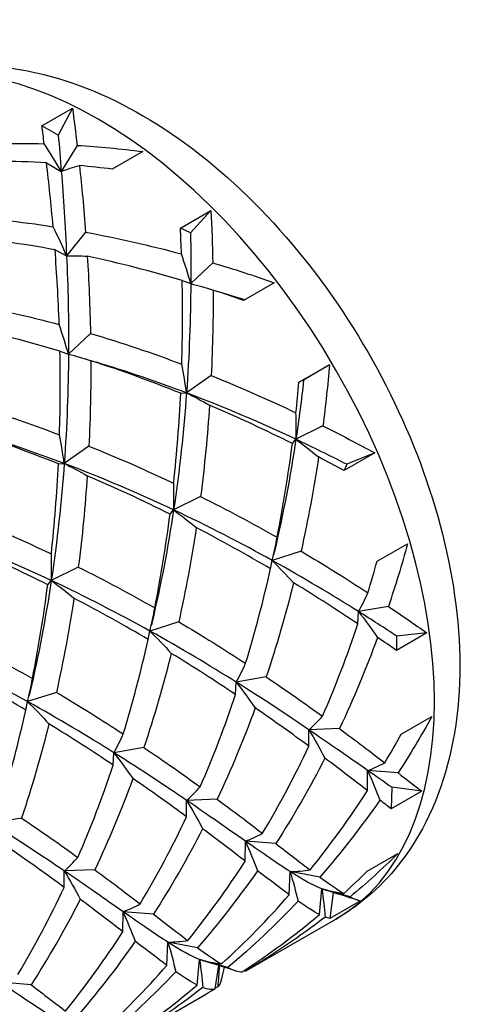
# Model space of a CAD drawing. Units: millimetres. Extents: x 75 to 778, y 133 to 588.
# Drawn here: x 756 to 759, y 333 to 340 of the extents above; entities that cross this region are included whole.
import ezdxf

# ---------------------------------------------------------------- set-up
doc = ezdxf.new("R2010")
doc.units = ezdxf.units.MM
doc.header["$LTSCALE"] = 0.5

msp = doc.modelspace()

# ---------------------------------------------------------------- linework, layer by layer
for p, q in [((756.3823, 338.8648), (756.6032, 338.9924)), ((756.6032, 338.9924), (756.5003, 338.7969)), ((756.5003, 338.7969), (756.3823, 338.8648)), ((756.6367, 338.7228), (756.5222, 338.5338)), ((757.1111, 338.6781), (756.8901, 338.5505)), ((756.4157, 338.5952), (756.5222, 338.5338)), ((757.383, 338.1234), (757.604, 338.251)), ((757.604, 338.251), (757.4556, 338.0892)), ((756.6978, 338.0949), (756.5605, 337.9228)), ((757.4556, 338.0892), (757.383, 338.1234)), ((756.4769, 337.9673), (756.5605, 337.9228)), ((757.6171, 337.8732), (757.4581, 337.7228)), ((757.3961, 337.7456), (757.4581, 337.7228)), ((758.0605, 337.7297), (757.8395, 337.6021)), ((756.7332, 337.3629), (756.5742, 337.2125)), ((756.5123, 337.2353), (756.5742, 337.2125)), ((758.2396, 337.0094), (758.4606, 337.1369)), ((758.4606, 337.1369), (758.2733, 337.0258)), ((757.6058, 337.0579), (757.4272, 336.933)), ((758.2733, 337.0258), (758.2396, 337.0094)), ((757.3849, 336.9304), (757.4272, 336.933)), ((758.4129, 336.6942), (758.2178, 336.5974)), ((758.192, 336.5667), (758.2178, 336.5974)), ((756.722, 336.5476), (756.5434, 336.4227)), ((758.7868, 336.4987), (758.5659, 336.3711)), ((758.7868, 336.4987), (758.5847, 336.4166)), ((756.501, 336.4201), (756.5434, 336.4227)), ((758.5847, 336.4166), (758.5659, 336.3711)), ((757.5291, 336.1839), (757.3339, 336.0871)), ((757.3081, 336.0563), (757.3339, 336.0871)), ((758.2547, 335.7885), (758.0466, 335.7213)), ((758.804, 335.7153), (759.0249, 335.8429)), ((758.0338, 335.6609), (758.0466, 335.7213)), ((756.6452, 335.6736), (756.45, 335.5768)), ((756.4242, 335.546), (756.45, 335.5768)), ((758.8865, 335.3898), (758.6698, 335.3523)), ((758.6656, 335.2622), (758.6698, 335.3523)), ((757.1499, 335.1506), (757.1628, 335.211)), ((757.3708, 335.2782), (757.1628, 335.211)), ((759.1645, 335.1981), (758.9435, 335.0705)), ((758.9452, 335.1751), (758.9435, 335.0705)), ((759.1645, 335.1981), (758.9452, 335.1751)), ((758.0027, 334.8794), (757.7859, 334.842)), ((757.7817, 334.7519), (757.7859, 334.842)), ((756.487, 334.7679), (756.2789, 334.7007)), ((756.266, 334.6403), (756.2789, 334.7007)), ((758.9785, 334.465), (759.1994, 334.5926)), ((758.5323, 334.506), (758.3116, 334.4971)), ((758.3114, 334.3784), (758.3116, 334.4971)), ((757.1188, 334.3691), (756.9021, 334.3316)), ((756.8978, 334.2416), (756.9021, 334.3316)), ((758.735, 334.0577), (758.7361, 334.2026)), ((758.956, 334.1853), (758.7361, 334.2026)), ((758.9105, 334.0818), (758.9072, 333.9252)), ((759.1282, 334.0527), (758.9105, 334.0818)), ((759.1282, 334.0527), (758.9072, 333.9252)), ((757.4275, 333.8681), (757.4277, 333.9868)), ((757.6484, 333.9957), (757.4277, 333.9868)), ((756.2349, 333.8588), (756.0182, 333.8213)), ((757.8512, 333.5474), (757.8523, 333.6923)), ((758.0721, 333.675), (757.8523, 333.6923)), ((758.7329, 333.4746), (758.9539, 333.6022)), ((756.5436, 333.3578), (756.5439, 333.4765)), ((756.7646, 333.4854), (756.5439, 333.4765)), ((758.1697, 333.3047), (758.1764, 333.4721)), ((758.3906, 333.4322), (758.1764, 333.4721)), ((758.3884, 333.1616), (758.4052, 333.3471)), ((758.6094, 333.2892), (758.4052, 333.3471)), ((758.4862, 333.3212), (758.4632, 333.1331)), ((758.6842, 333.2606), (758.4632, 333.1331)), ((756.9673, 333.0371), (756.9684, 333.1819)), ((757.1883, 333.1647), (756.9684, 333.1819)), ((757.8608, 332.7562), (758.507, 333.1292)), ((757.2858, 332.7943), (757.2925, 332.9618)), ((757.5068, 332.9219), (757.2925, 332.9618)), ((757.5045, 332.6513), (757.5213, 332.8368)), ((757.7255, 332.7788), (757.5213, 332.8368)), ((757.6332, 332.6253), (757.6595, 332.7934)), ((757.8542, 332.7529), (757.8437, 332.7567)), ((756.3044, 332.6544), (756.0845, 332.6716)), ((756.9769, 332.2459), (757.5705, 332.5886))]:
    msp.add_line(p, q)
msp.add_ellipse((756.7882, 336.1062), major_axis=(-1.7187, 2.977), ratio=0.57735, start_param=3.141593, end_param=6.283185)
msp.add_open_spline([(755.0695, 339.0831), (755.2588, 339.1924), (755.4708, 339.2603), (755.9233, 339.3145), (756.1637, 339.2934), (756.6783, 339.1648), (756.9508, 339.041), (757.4941, 338.6991), (757.7627, 338.4728), (758.2544, 337.9518), (758.4775, 337.6573), (758.8596, 337.0302), (759.0191, 336.6981), (759.2615, 336.0213), (759.3442, 335.6767), (759.4177, 334.9999), (759.408, 334.6676), (759.277, 334.0618), (759.1609, 333.7841), (758.8529, 333.3807), (758.6915, 333.2358), (758.507, 333.1292)], degree=3, knots=[4.833538, 4.833538, 4.833538, 4.833538, 5.075838, 5.075838, 5.342589, 5.342589, 5.663959, 5.663959, 6.014576, 6.014576, 6.363362, 6.363362, 6.709067, 6.709067, 7.056728, 7.056728, 7.408194, 7.408194, 7.738908, 7.738908, 7.975131, 7.975131, 7.975131, 7.975131])
for points in [[(756.6032, 338.9924), (756.6142, 338.9077), (756.6255, 338.8178), (756.6367, 338.7228)], [(756.3989, 338.7339), (756.3933, 338.7788), (756.3878, 338.8225), (756.3823, 338.8648)], [(756.5003, 338.7969), (756.5075, 338.7142), (756.5149, 338.6264), (756.5222, 338.5338)], [(755.6878, 338.72), (755.9236, 338.7367), (756.1612, 338.7411), (756.3989, 338.7339)], [(756.5222, 338.5338), (756.4825, 338.6014), (756.4414, 338.6682), (756.3989, 338.7339)], [(756.6367, 338.7228), (756.7951, 338.7128), (756.9534, 338.6978), (757.1111, 338.6781)], [(756.4157, 338.5952), (756.178, 338.6101), (755.94, 338.6137), (755.7032, 338.6051)], [(756.4632, 338.1347), (756.4487, 338.2988), (756.4324, 338.4527), (756.4157, 338.5952)], [(756.5222, 338.5338), (756.5645, 338.5507), (756.6083, 338.5649), (756.6532, 338.5765)], [(756.6532, 338.5765), (756.6695, 338.4266), (756.6849, 338.2656), (756.6978, 338.0949)], [(756.8901, 338.5505), (756.8113, 338.5604), (756.7323, 338.5691), (756.6532, 338.5765)], [(756.5222, 338.5338), (756.5368, 338.3485), (756.5507, 338.144), (756.5605, 337.9228)], [(755.7528, 338.2124), (755.9904, 338.1975), (756.2278, 338.1712), (756.4632, 338.1347)], [(757.604, 338.251), (757.61, 338.1288), (757.6146, 338.0028), (757.6171, 337.8732)], [(756.5605, 337.9228), (756.5298, 337.9939), (756.4973, 338.0646), (756.4632, 338.1347)], [(756.4769, 337.9673), (756.2429, 338.0105), (756.0066, 338.0438), (755.7693, 338.0662)], [(756.6978, 338.0949), (756.9318, 338.0517), (757.1633, 337.9987), (757.3909, 337.9373)], [(757.3909, 337.9373), (757.3887, 338.0003), (757.386, 338.0623), (757.383, 338.1234)], [(757.4556, 338.0892), (757.458, 337.9707), (757.459, 337.8484), (757.4581, 337.7228)], [(756.507, 337.427), (756.5004, 337.6159), (756.4899, 337.7965), (756.4769, 337.9673)], [(756.5605, 337.9228), (756.6094, 337.9249), (756.6593, 337.9242), (756.71, 337.9209)], [(756.5605, 337.9228), (756.5703, 337.7016), (756.576, 337.4637), (756.5742, 337.2125)], [(756.71, 337.9209), (756.7211, 337.7437), (756.7294, 337.5572), (756.7332, 337.3629)], [(757.3961, 337.7456), (757.1713, 337.8124), (756.9421, 337.8713), (756.71, 337.9209)], [(757.4581, 337.7228), (757.4376, 337.7941), (757.4152, 337.8657), (757.3909, 337.9373)], [(757.6171, 337.8732), (757.767, 337.8287), (757.9149, 337.7807), (758.0605, 337.7297)], [(757.3931, 337.1407), (757.3994, 337.349), (757.4, 337.5512), (757.3961, 337.7456)], [(757.4581, 337.7228), (757.4563, 337.4716), (757.447, 337.207), (757.4272, 336.933)], [(757.4581, 337.7228), (757.5113, 337.71), (757.5652, 337.6944), (757.6194, 337.6763)], [(757.5818, 337.6885), (757.6078, 337.6803), (757.6337, 337.6724), (757.6595, 337.6646)], [(757.6194, 337.6763), (757.6202, 337.4769), (757.6161, 337.2702), (757.6058, 337.0579)], [(757.8395, 337.6021), (757.7667, 337.6276), (757.6934, 337.6523), (757.6194, 337.6763)], [(757.8466, 337.6062), (757.7847, 337.6262), (757.7223, 337.6457), (757.6595, 337.6646)], [(755.814, 337.5845), (756.0479, 337.5414), (756.2794, 337.4884), (756.507, 337.427)], [(756.5742, 337.2125), (756.5537, 337.2838), (756.5313, 337.3554), (756.507, 337.427)], [(756.5123, 337.2353), (756.2874, 337.3021), (756.0582, 337.361), (755.8261, 337.4106)], [(756.7332, 337.3629), (756.9581, 337.2961), (757.1785, 337.2215), (757.3931, 337.1407)], [(756.5093, 336.6304), (756.5156, 336.8387), (756.5161, 337.0409), (756.5123, 337.2353)], [(756.5742, 337.2125), (756.5724, 336.9613), (756.5631, 336.6967), (756.5434, 336.4227)], [(756.5742, 337.2125), (756.6275, 337.1996), (756.6813, 337.1841), (756.7356, 337.166)], [(756.6979, 337.1782), (756.7239, 337.17), (756.7498, 337.162), (756.7756, 337.1543)], [(756.7356, 337.166), (756.7363, 336.9666), (756.7322, 336.7599), (756.722, 336.5476)], [(757.3849, 336.9304), (757.1742, 337.015), (756.9573, 337.0941), (756.7356, 337.166)], [(757.4272, 336.933), (757.2158, 337.0129), (756.9981, 337.0873), (756.7756, 337.1543)], [(757.4272, 336.933), (757.4179, 337.0015), (757.4065, 337.0708), (757.3931, 337.1407)], [(758.4606, 337.1369), (758.4479, 336.9911), (758.4321, 336.8433), (758.4129, 336.6942)], [(757.6058, 337.0579), (757.8165, 336.9733), (758.0211, 336.8831), (758.2182, 336.7892)], [(758.2733, 337.0258), (758.2578, 336.8847), (758.2394, 336.7417), (758.2178, 336.5974)], [(758.2182, 336.7892), (758.2262, 336.863), (758.2333, 336.9364), (758.2396, 337.0094)], [(757.4272, 336.933), (757.4075, 336.659), (757.3772, 336.3756), (757.3339, 336.0871)], [(757.3344, 336.2789), (757.3581, 336.5003), (757.3746, 336.7181), (757.3849, 336.9304)], [(757.4272, 336.933), (757.4825, 336.9058), (757.538, 336.8761), (757.5935, 336.8439)], [(758.2178, 336.5974), (757.9664, 336.7158), (757.7021, 336.8291), (757.4272, 336.933)], [(755.8494, 336.8526), (756.0742, 336.7858), (756.2946, 336.7112), (756.5093, 336.6304)], [(757.5935, 336.8439), (757.5789, 336.6282), (757.5578, 336.4076), (757.5291, 336.1839)], [(758.192, 336.5667), (757.9998, 336.6627), (757.7999, 336.7558), (757.5935, 336.8439)], [(758.2178, 336.5974), (758.22, 336.6601), (758.2202, 336.7241), (758.2182, 336.7892)], [(756.501, 336.4201), (756.2903, 336.5047), (756.0734, 336.5838), (755.8517, 336.6557)], [(756.5434, 336.4227), (756.3319, 336.5026), (756.1143, 336.577), (755.8918, 336.644)], [(758.4129, 336.6942), (758.5411, 336.6302), (758.6658, 336.5648), (758.7868, 336.4987)], [(756.5434, 336.4227), (756.5341, 336.4912), (756.5226, 336.5605), (756.5093, 336.6304)], [(758.2178, 336.5974), (758.1776, 336.3302), (758.1263, 336.0587), (758.0622, 335.7864)], [(758.0817, 335.8888), (758.1267, 336.1164), (758.1632, 336.343), (758.192, 336.5667)], [(758.2178, 336.5974), (758.2727, 336.5571), (758.3274, 336.5144), (758.3816, 336.4697)], [(758.5847, 336.4166), (758.4658, 336.4778), (758.3434, 336.5382), (758.2178, 336.5974)], [(756.722, 336.5476), (756.9326, 336.463), (757.1372, 336.3728), (757.3344, 336.2789)], [(756.5434, 336.4227), (756.5236, 336.1487), (756.4933, 335.8653), (756.45, 335.5768)], [(756.5434, 336.4227), (756.5987, 336.3955), (756.6541, 336.3657), (756.7096, 336.3336)], [(757.3339, 336.0871), (757.0826, 336.2055), (756.8182, 336.3188), (756.5434, 336.4227)], [(758.3816, 336.4697), (758.3476, 336.2443), (758.3056, 336.0165), (758.2547, 335.7885)], [(758.5659, 336.3711), (758.5053, 336.4042), (758.4439, 336.4371), (758.3816, 336.4697)], [(756.4505, 335.7686), (756.4743, 335.99), (756.4907, 336.2078), (756.501, 336.4201)], [(756.7096, 336.3336), (756.6951, 336.1179), (756.674, 335.8972), (756.6452, 335.6736)], [(757.3081, 336.0563), (757.1159, 336.1524), (756.916, 336.2455), (756.7096, 336.3336)], [(757.3339, 336.0871), (757.3361, 336.1498), (757.3363, 336.2138), (757.3344, 336.2789)], [(757.5291, 336.1839), (757.7213, 336.0879), (757.9058, 335.9888), (758.0817, 335.8888)], [(757.3339, 336.0871), (757.2937, 335.8199), (757.2424, 335.5484), (757.1783, 335.2761)], [(757.3339, 336.0871), (757.3888, 336.0467), (757.4435, 336.0041), (757.4977, 335.9594)], [(758.0466, 335.7213), (757.8234, 335.8453), (757.5852, 335.9687), (757.3339, 336.0871)], [(755.8381, 336.0373), (756.0488, 335.9527), (756.2533, 335.8625), (756.4505, 335.7686)], [(757.1978, 335.3785), (757.2429, 335.6061), (757.2793, 335.8327), (757.3081, 336.0563)], [(757.4977, 335.9594), (757.4637, 335.734), (757.4217, 335.5062), (757.3708, 335.2782)], [(758.0338, 335.6609), (757.8636, 335.7614), (757.6847, 335.8615), (757.4977, 335.9594)], [(756.45, 335.5768), (756.1987, 335.6952), (755.9343, 335.8085), (755.6595, 335.9124)], [(758.0466, 335.7213), (758.0604, 335.7754), (758.072, 335.8313), (758.0817, 335.8888)], [(756.4242, 335.546), (756.232, 335.6421), (756.0321, 335.7352), (755.8257, 335.8233)], [(758.0622, 335.7864), (758.0602, 335.778), (758.0583, 335.7696), (758.0563, 335.7612)], [(758.2547, 335.7885), (758.4249, 335.688), (758.5861, 335.5872), (758.7379, 335.4882)], [(759.0249, 335.8429), (758.983, 335.6912), (758.9369, 335.5399), (758.8865, 335.3898)], [(756.45, 335.5768), (756.4523, 335.6395), (756.4524, 335.7035), (756.4505, 335.7686)], [(758.0466, 335.7213), (758.0988, 335.6695), (758.1503, 335.6158), (758.2009, 335.5604)], [(758.6698, 335.3523), (758.478, 335.4727), (758.2699, 335.5973), (758.0466, 335.7213)], [(758.7379, 335.4882), (758.761, 335.5637), (758.783, 335.6395), (758.804, 335.7153)], [(756.6452, 335.6736), (756.8374, 335.5776), (757.0219, 335.4785), (757.1978, 335.3785)], [(757.854, 334.9779), (757.9232, 335.2045), (757.9829, 335.4329), (758.0338, 335.6609)], [(756.45, 335.5768), (756.4099, 335.3096), (756.3585, 335.0381), (756.2944, 334.7658)], [(756.45, 335.5768), (756.5049, 335.5364), (756.5596, 335.4938), (756.6138, 335.4491)], [(757.1628, 335.211), (756.9395, 335.335), (756.7013, 335.4584), (756.45, 335.5768)], [(756.3139, 334.8682), (756.359, 335.0958), (756.3954, 335.3224), (756.4242, 335.546)], [(758.2009, 335.5604), (758.1441, 335.3324), (758.0782, 335.1047), (758.0027, 334.8794)], [(758.6656, 335.2622), (758.5201, 335.3599), (758.3651, 335.46), (758.2009, 335.5604)], [(756.6138, 335.4491), (756.5798, 335.2236), (756.5378, 334.9959), (756.487, 334.7679)], [(757.1499, 335.1506), (756.9798, 335.2511), (756.8008, 335.3512), (756.6138, 335.4491)], [(758.6698, 335.3523), (758.6944, 335.3954), (758.7171, 335.4408), (758.7379, 335.4882)], [(757.1628, 335.211), (757.1765, 335.2651), (757.1882, 335.321), (757.1978, 335.3785)], [(758.8865, 335.3898), (758.9835, 335.3246), (759.0762, 335.2605), (759.1645, 335.1981)], [(758.6698, 335.3523), (758.717, 335.2913), (758.763, 335.2289), (758.8078, 335.1653)], [(758.9452, 335.1751), (758.8575, 335.2328), (758.7657, 335.292), (758.6698, 335.3523)], [(757.1628, 335.211), (757.2149, 335.1592), (757.2664, 335.1055), (757.317, 335.0501)], [(757.7859, 334.842), (757.5941, 334.9624), (757.386, 335.087), (757.1628, 335.211)], [(757.1783, 335.2761), (757.1763, 335.2677), (757.1744, 335.2593), (757.1724, 335.2508)], [(757.3708, 335.2782), (757.541, 335.1777), (757.7022, 335.0769), (757.854, 334.9779)], [(758.4098, 334.5955), (758.5049, 334.814), (758.59, 335.0369), (758.6656, 335.2622)], [(755.7613, 335.1633), (755.9535, 335.0672), (756.138, 334.9682), (756.3139, 334.8682)], [(756.9702, 334.4676), (757.0393, 334.6942), (757.099, 334.9226), (757.1499, 335.1506)], [(758.8078, 335.1653), (758.7258, 334.9419), (758.6341, 334.7215), (758.5323, 334.506)], [(758.9435, 335.0705), (758.8994, 335.1018), (758.8541, 335.1334), (758.8078, 335.1653)], [(756.2789, 334.7007), (756.0557, 334.8247), (755.8174, 334.9481), (755.5661, 335.0665)], [(757.317, 335.0501), (757.2602, 334.8221), (757.1943, 334.5944), (757.1188, 334.3691)], [(757.7817, 334.7519), (757.6363, 334.8496), (757.4812, 334.9497), (757.317, 335.0501)], [(756.266, 334.6403), (756.0959, 334.7408), (755.9169, 334.8409), (755.7299, 334.9387)], [(757.7859, 334.842), (757.8106, 334.8851), (757.8332, 334.9305), (757.854, 334.9779)], [(756.2789, 334.7007), (756.2926, 334.7548), (756.3043, 334.8107), (756.3139, 334.8682)], [(758.0027, 334.8794), (758.1481, 334.7817), (758.2839, 334.6864), (758.4098, 334.5955)], [(757.7859, 334.842), (757.8331, 334.781), (757.8791, 334.7186), (757.9239, 334.655)], [(758.3116, 334.4971), (758.1532, 334.6051), (757.9777, 334.7215), (757.7859, 334.842)], [(756.2944, 334.7658), (756.2925, 334.7574), (756.2905, 334.749), (756.2886, 334.7405)], [(756.487, 334.7679), (756.6571, 334.6674), (756.8184, 334.5666), (756.9702, 334.4676)], [(757.5259, 334.0851), (757.621, 334.3037), (757.7062, 334.5266), (757.7817, 334.7519)], [(756.2789, 334.7007), (756.3311, 334.6489), (756.3825, 334.5952), (756.4331, 334.5398)], [(756.9021, 334.3316), (756.7103, 334.4521), (756.5021, 334.5766), (756.2789, 334.7007)], [(757.9239, 334.655), (757.8419, 334.4316), (757.7502, 334.2111), (757.6484, 333.9957)], [(758.3114, 334.3784), (758.1921, 334.4663), (758.0629, 334.5591), (757.9239, 334.655)], [(756.0863, 333.9572), (756.1554, 334.1839), (756.2151, 334.4122), (756.266, 334.6403)], [(758.3116, 334.4971), (758.346, 334.5274), (758.3787, 334.5603), (758.4098, 334.5955)], [(759.1994, 334.5926), (759.1227, 334.4539), (759.0416, 334.318), (758.956, 334.1853)], [(756.4331, 334.5398), (756.3763, 334.3118), (756.3104, 334.0841), (756.2349, 333.8588)], [(756.8978, 334.2416), (756.7524, 334.3393), (756.5973, 334.4393), (756.4331, 334.5398)], [(758.5323, 334.506), (758.6516, 334.4181), (758.7608, 334.3352), (758.8601, 334.2591)], [(756.9021, 334.3316), (756.9267, 334.3748), (756.9494, 334.4202), (756.9702, 334.4676)], [(758.3116, 334.4971), (758.3517, 334.4297), (758.3902, 334.3613), (758.4273, 334.2923)], [(758.7361, 334.2026), (758.6115, 334.2896), (758.4701, 334.3891), (758.3116, 334.4971)], [(758.8601, 334.2591), (758.9006, 334.327), (758.9401, 334.3957), (758.9785, 334.465)], [(757.1188, 334.3691), (757.2642, 334.2714), (757.4, 334.1761), (757.5259, 334.0851)], [(757.9762, 333.7488), (758.0979, 333.9525), (758.2096, 334.163), (758.3114, 334.3784)], [(756.9021, 334.3316), (756.9492, 334.2707), (756.9952, 334.2083), (757.04, 334.1447)], [(757.4277, 333.9868), (757.2693, 334.0947), (757.0939, 334.2112), (756.9021, 334.3316)], [(758.4273, 334.2923), (758.3189, 334.0803), (758.2005, 333.874), (758.0721, 333.675)], [(758.735, 334.0577), (758.6424, 334.1292), (758.5398, 334.2079), (758.4273, 334.2923)], [(756.642, 333.5748), (756.7371, 333.7934), (756.8223, 334.0163), (756.8978, 334.2416)], [(758.7361, 334.2026), (758.7788, 334.2188), (758.8202, 334.2377), (758.8601, 334.2591)], [(757.04, 334.1447), (756.958, 333.9213), (756.8663, 333.7008), (756.7646, 333.4854)], [(757.4275, 333.8681), (757.3082, 333.956), (757.179, 334.0488), (757.04, 334.1447)], [(758.7361, 334.2026), (758.7673, 334.1316), (758.7968, 334.0603), (758.8244, 333.9888)], [(758.9105, 334.0818), (758.8565, 334.1187), (758.7984, 334.1591), (758.7361, 334.2026)], [(758.956, 334.1853), (759.0178, 334.1377), (759.0751, 334.0934), (759.1282, 334.0527)], [(757.4277, 333.9868), (757.4621, 334.0171), (757.4949, 334.05), (757.5259, 334.0851)], [(758.3207, 333.4844), (758.4685, 333.6671), (758.6067, 333.8587), (758.735, 334.0577)], [(757.4277, 333.9868), (757.4678, 333.9193), (757.5063, 333.851), (757.5434, 333.782)], [(757.8523, 333.6923), (757.7276, 333.7793), (757.5862, 333.8788), (757.4277, 333.9868)], [(757.6484, 333.9957), (757.7677, 333.9078), (757.8769, 333.8249), (757.9762, 333.7488)], [(758.8244, 333.9888), (758.6895, 333.7949), (758.5448, 333.6089), (758.3906, 333.4322)], [(758.9072, 333.9252), (758.8807, 333.9455), (758.8531, 333.9667), (758.8244, 333.9888)], [(756.2349, 333.8588), (756.3803, 333.7611), (756.5161, 333.6658), (756.642, 333.5748)], [(757.0923, 333.2385), (757.214, 333.4422), (757.3257, 333.6527), (757.4275, 333.8681)], [(756.5439, 333.4765), (756.3854, 333.5844), (756.21, 333.7009), (756.0182, 333.8213)], [(757.5434, 333.782), (757.435, 333.57), (757.3166, 333.3637), (757.1883, 333.1647)], [(757.8512, 333.5474), (757.7585, 333.6188), (757.656, 333.6976), (757.5434, 333.782)], [(757.8523, 333.6923), (757.895, 333.7085), (757.9363, 333.7274), (757.9762, 333.7488)], [(757.8523, 333.6923), (757.8834, 333.6213), (757.9129, 333.55), (757.9405, 333.4785)], [(758.1764, 333.4721), (758.0846, 333.5307), (757.9769, 333.6052), (757.8523, 333.6923)], [(758.0721, 333.675), (758.1648, 333.6036), (758.2475, 333.5395), (758.3207, 333.4844)], [(756.5436, 333.3578), (756.4244, 333.4457), (756.2951, 333.5385), (756.1561, 333.6344)], [(756.5439, 333.4765), (756.5783, 333.5068), (756.611, 333.5397), (756.642, 333.5748)], [(758.9539, 333.6022), (758.843, 333.4932), (758.728, 333.3887), (758.6094, 333.2892)], [(757.4368, 332.9741), (757.5846, 333.1568), (757.7228, 333.3484), (757.8512, 333.5474)], [(756.5439, 333.4765), (756.5839, 333.409), (756.6225, 333.3407), (756.6595, 333.2717)], [(756.9684, 333.1819), (756.8438, 333.269), (756.7023, 333.3685), (756.5439, 333.4765)], [(756.7646, 333.4854), (756.8838, 333.3975), (756.993, 333.3146), (757.0923, 333.2385)], [(757.9405, 333.4785), (757.8056, 333.2846), (757.6609, 333.0986), (757.5068, 332.9219)], [(758.1697, 333.3047), (758.1028, 333.3537), (758.0266, 333.4122), (757.9405, 333.4785)], [(758.1764, 333.4721), (758.2255, 333.4735), (758.2736, 333.4776), (758.3207, 333.4844)], [(758.1764, 333.4721), (758.1973, 333.4007), (758.2163, 333.3296), (758.2334, 333.2588)], [(758.4052, 333.3471), (758.3439, 333.371), (758.2681, 333.4136), (758.1764, 333.4721)], [(758.3906, 333.4322), (758.4575, 333.3832), (758.5149, 333.3435), (758.5636, 333.3145)], [(758.5636, 333.3145), (758.621, 333.3667), (758.6775, 333.4201), (758.7329, 333.4746)], [(756.2084, 332.7282), (756.3301, 332.9319), (756.4419, 333.1424), (756.5436, 333.3578)], [(757.6797, 332.8042), (757.852, 332.9608), (758.0155, 333.128), (758.1697, 333.3047)], [(758.4052, 333.3471), (758.4151, 333.2784), (758.4228, 333.2105), (758.4285, 333.1435)], [(758.4052, 333.3471), (758.4586, 333.3336), (758.5114, 333.3228), (758.5636, 333.3145)], [(758.4375, 333.336), (758.4272, 333.339), (758.4165, 333.3428), (758.4052, 333.3471)], [(758.6646, 333.2658), (758.5897, 333.2895), (758.514, 333.3129), (758.4375, 333.336)], [(758.6094, 333.2892), (758.638, 333.2747), (758.6628, 333.265), (758.6842, 333.2606)], [(756.6595, 333.2717), (756.5511, 333.0597), (756.4327, 332.8534), (756.3044, 332.6544)], [(756.9673, 333.0371), (756.8746, 333.1085), (756.7721, 333.1873), (756.6595, 333.2717)], [(756.9684, 333.1819), (757.0111, 333.1982), (757.0524, 333.2171), (757.0923, 333.2385)], [(758.2334, 333.2588), (758.0731, 333.0886), (757.9035, 332.9282), (757.7255, 332.7788)], [(758.3884, 333.1616), (758.3455, 333.1833), (758.294, 333.2161), (758.2334, 333.2588)], [(756.9684, 333.1819), (756.9996, 333.111), (757.029, 333.0397), (757.0566, 332.9682)], [(757.2925, 332.9618), (757.2007, 333.0204), (757.093, 333.0949), (756.9684, 333.1819)], [(757.1883, 333.1647), (757.2809, 333.0933), (757.3636, 333.0292), (757.4368, 332.9741)], [(757.8297, 332.7476), (758.0238, 332.874), (758.2103, 333.0122), (758.3884, 333.1616)], [(758.4285, 333.1435), (758.2449, 333.0017), (758.0531, 332.8712), (757.8542, 332.7529)], [(758.4632, 333.1331), (758.4525, 333.1353), (758.441, 333.1388), (758.4285, 333.1435)], [(756.5529, 332.4637), (756.7007, 332.6465), (756.839, 332.8381), (756.9673, 333.0371)], [(757.0566, 332.9682), (756.9217, 332.7743), (756.777, 332.5882), (756.6229, 332.4116)], [(757.2858, 332.7943), (757.219, 332.8434), (757.1427, 332.9019), (757.0566, 332.9682)], [(757.2925, 332.9618), (757.3416, 332.9632), (757.3897, 332.9673), (757.4368, 332.9741)], [(757.2925, 332.9618), (757.3135, 332.8904), (757.3325, 332.8193), (757.3495, 332.7485)], [(757.5213, 332.8368), (757.46, 332.8607), (757.3842, 332.9032), (757.2925, 332.9618)], [(757.5068, 332.9219), (757.5736, 332.8729), (757.631, 332.8332), (757.6797, 332.8042)], [(756.7958, 332.2939), (756.9681, 332.4505), (757.1316, 332.6177), (757.2858, 332.7943)], [(757.5213, 332.8368), (757.5747, 332.8233), (757.6276, 332.8124), (757.6797, 332.8042)], [(757.5213, 332.8368), (757.5312, 332.7681), (757.5389, 332.7002), (757.5446, 332.6332)], [(757.5536, 332.8256), (757.5433, 332.8287), (757.5326, 332.8325), (757.5213, 332.8368)], [(757.7808, 332.7555), (757.7058, 332.7792), (757.6301, 332.8026), (757.5536, 332.8256)], [(757.6632, 332.7922), (757.6612, 332.7401), (757.6577, 332.6889), (757.6528, 332.6386)], [(757.3495, 332.7485), (757.1892, 332.5782), (757.0196, 332.4179), (756.8416, 332.2685)], [(757.5045, 332.6513), (757.4616, 332.673), (757.4101, 332.7058), (757.3495, 332.7485)], [(757.6991, 332.7811), (757.6928, 332.7532), (757.6866, 332.7254), (757.6805, 332.6976)], [(757.7255, 332.7788), (757.7684, 332.7571), (757.8028, 332.7464), (757.8297, 332.7476)], [(757.8542, 332.7529), (757.8565, 332.7538), (757.8587, 332.7549), (757.8608, 332.7562)], [(756.4086, 332.4515), (756.3168, 332.5101), (756.2091, 332.5846), (756.0845, 332.6716)], [(756.3044, 332.6544), (756.397, 332.583), (756.4797, 332.5189), (756.5529, 332.4637)], [(756.9459, 332.2373), (757.1399, 332.3636), (757.3265, 332.5019), (757.5045, 332.6513)], [(757.6805, 332.6976), (757.6746, 332.6711), (757.6656, 332.6515), (757.6528, 332.6386)], [(757.5446, 332.6332), (757.361, 332.4913), (757.1693, 332.3608), (756.9703, 332.2425)], [(757.6332, 332.6253), (757.6112, 332.616), (757.582, 332.6189), (757.5446, 332.6332)], [(757.5705, 332.5886), (757.5915, 332.6007), (757.6124, 332.6129), (757.6332, 332.6253)], [(757.6528, 332.6386), (757.6464, 332.6352), (757.6401, 332.6318), (757.6337, 332.6283)]]:
    msp.add_open_spline(points, degree=3)

doc.saveas('drawing.dxf')
